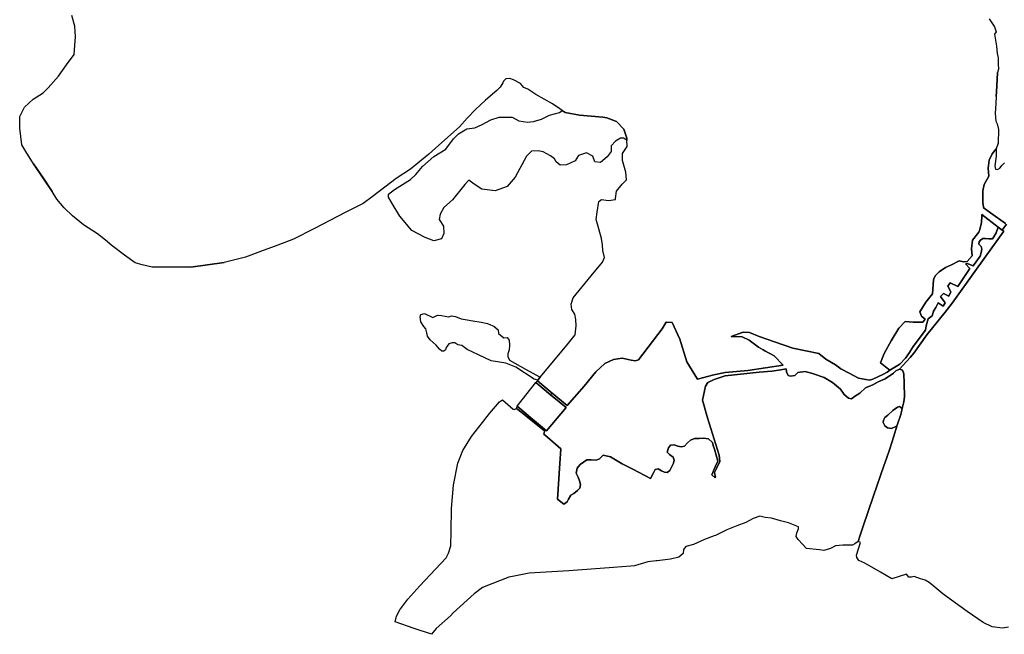
# Model space of a CAD drawing. Extents: x 1453770 to 1514873, y 4340313 to 4487140.
# Drawn here: x 1454270 to 1459605, y 4417408 to 4420738 of the extents above; entities that cross this region are included whole.
import ezdxf

# ---------------------------------------------------------------- set-up
doc = ezdxf.new("R2010")
doc.units = 0
doc.header["$MEASUREMENT"] = 0
for name, color, linetype in [('A_2', 160, 'CONTINUOUS'), ('A_50', 140, 'CONTINUOUS'), ('B_100', 80, 'CONTINUOUS'), ('C', 1, 'CONTINUOUS')]:
    doc.layers.add(name, color=color, linetype=linetype)

msp = doc.modelspace()

# ---------------------------------------------------------------- linework, layer by layer
at = {"layer": 'A_2', "linetype": 'Continuous'}
for points in [[(1459617.0779, 4419630.1335), (1459593.1757, 4419597.4527), (1459571.3153, 4419614.3981), (1459484.0287, 4419682.0593), (1459482.3135, 4419672.9857), (1459481.2323, 4419638.4203), (1459473.1243, 4419601.6945), (1459466.9551, 4419587.2253), (1459432.2759, 4419543.2695), (1459426.8893, 4419496.3673), (1459431.5065, 4419458.6915), (1459404.5725, 4419427.9359), (1459384.5647, 4419424.8605), (1459360.8275, 4419430.9621), (1459318.9653, 4419408.8467), (1459285.7643, 4419394.9045), (1459252.5633, 4419371.8275), (1459232.8351, 4419351.1545), (1459222.7305, 4419335.2891), (1459220.5583, 4419325.7799), (1459215.6821, 4419252.6993), (1459180.5739, 4419206.9023), (1459147.4161, 4419155.2587), (1459157.1693, 4419130.5967), (1459176.6739, 4419115.0063), (1459163.0207, 4419098.4413), (1459110.3583, 4419099.4157), (1459067.4483, 4419102.3389), (1459033.3153, 4419066.2859), (1458992.3557, 4418997.1031), (1458954.3217, 4418928.8945), (1458950.6697, 4418919.4073), (1458934.8171, 4418878.2253), (1458962.1235, 4418856.7883), (1458984.5539, 4418839.2491), (1458970.9007, 4418827.5561), (1458946.2027, 4418815.5871), (1458893.3717, 4418789.9845), (1458874.0671, 4418784.7075), (1458815.1697, 4418796.0525), (1458764.2375, 4418822.5109), (1458719.9197, 4418845.6621), (1458690.1539, 4418867.4903), (1458637.2371, 4418897.9173), (1458600.8569, 4418929.0059), (1458529.4193, 4418944.2195), (1458458.6431, 4418957.4487), (1458360.0855, 4418991.8445), (1458277.4031, 4419020.2875), (1458223.8249, 4419042.1155), (1458190.7519, 4419044.0999), (1458125.2071, 4419020.5619), (1458140.5221, 4419021.5735), (1458184.0485, 4419018.6717), (1458222.4131, 4419001.4739), (1458272.6841, 4418963.1091), (1458298.0563, 4418949.4471), (1458308.0911, 4418944.0439), (1458358.6739, 4418916.8069), (1458406.2989, 4418865.2131), (1458215.7985, 4418836.1089), (1458092.7671, 4418825.5255), (1458031.9127, 4418813.6193), (1457943.2771, 4418789.8067), (1457885.0687, 4418883.7339), (1457846.7041, 4419006.7655), (1457805.5413, 4419097.3933), (1457773.2449, 4419098.4871), (1457751.7099, 4419062.7107), (1457622.9507, 4418895.5425), (1457606.2775, 4418889.3725), (1457582.8115, 4418893.0745), (1457535.2623, 4418904.1805), (1457487.7129, 4418897.3935), (1457440.1635, 4418875.1813), (1457391.8605, 4418830.3879), (1457329.2817, 4418751.6049), (1457236.7047, 4418646.8261), (1457154.9589, 4418714.6397), (1457075.0381, 4418780.9393), (1457077.3457, 4418783.7319), (1457090.954, 4418800.2002), (1457236.0589, 4418975.8001), (1457279.0645, 4419030.7609), (1457286.0653, 4419078.7267), (1457284.0651, 4419112.7025), (1457277.2669, 4419142.0041), (1457262.2583, 4419166.9975), (1457258.5061, 4419196.9893), (1457269.7627, 4419231.3551), (1457366.1907, 4419350.4049), (1457428.1011, 4419424.1349), (1457438.1069, 4419448.5033), (1457429.9773, 4419487.8677), (1457427.5269, 4419516.9441), (1457421.8987, 4419552.5593), (1457407.5155, 4419603.7955), (1457394.3829, 4419655.0317), (1457398.7605, 4419695.0209), (1457408.1407, 4419751.8807), (1457422.5241, 4419763.1275), (1457460.6709, 4419758.7537), (1457498.8177, 4419763.1275), (1457498.9673, 4419769.4667), (1457503.7329, 4419807.9301), (1457534.6407, 4419845.9385), (1457557.6235, 4419870.4855), (1457555.2461, 4419911.6615), (1457537.0183, 4419974.2171), (1457536.9341, 4420012.4473), (1457560.7093, 4420050.4559), (1457559.5269, 4420084.7181), (1457559.1243, 4420096.3827), (1457543.2741, 4420144.6851), (1457503.6487, 4420185.8609), (1457451.3431, 4420206.4489), (1457430.4433, 4420209.8853), (1457304.0791, 4420220.0309), (1457225.1013, 4420234.6859), (1457208.9016, 4420245.8539), (1457197.0411, 4420254.0305), (1457156.5609, 4420282.0317), (1457067.1485, 4420332.2559), (1457023.9993, 4420361.5905), (1457001.5453, 4420370.5921), (1456983.7517, 4420391.9263), (1456945.9405, 4420411.9271), (1456926.8125, 4420419.0385), (1456903.6809, 4420417.7051), (1456892.1151, 4420404.3713), (1456887.2219, 4420395.0375), (1456872.9871, 4420372.3699), (1456854.7489, 4420353.7025), (1456793.3257, 4420302.3381), (1456739.2309, 4420250.9911), (1456694.1517, 4420204.1483), (1456652.3849, 4420157.6595), (1456556.8173, 4420072.9821), (1456487.3955, 4420009.0237), (1456387.3199, 4419927.9497), (1456309.7839, 4419876.6027), (1456179.9559, 4419777.5123), (1456131.7615, 4419742.6483), (1456037.9969, 4419694.9047), (1455868.4995, 4419605.7231), (1455754.4477, 4419548.8141), (1455669.6991, 4419516.3843), (1455575.0329, 4419482.1531), (1455493.8905, 4419450.6243), (1455378.4881, 4419421.7979), (1455274.8061, 4419408.2857), (1455197.6227, 4419397.6675), (1455079.5153, 4419397.6675), (1454988.4557, 4419397.6675), (1454934.3607, 4419410.2789), (1454896.4943, 4419421.0889), (1454838.7931, 4419461.6259), (1454771.1745, 4419512.9727), (1454735.1111, 4419543.6007), (1454692.7367, 4419577.8321), (1454616.7353, 4419626.8443), (1454556.3293, 4419675.4887), (1454511.2503, 4419717.8273), (1454472.4823, 4419765.5709), (1454446.3363, 4419807.0088), (1454400.2781, 4419874.8791), (1454344.3801, 4419956.8539), (1454302.9073, 4420022.6141), (1454282.1071, 4420059.8673), (1454270.3865, 4420149.9495), (1454271.0043, 4420212.8249), (1454296.7831, 4420264.3389), (1454343.1849, 4420306.8381), (1454397.3203, 4420341.6101), (1454424.4897, 4420367.9153), (1454479.9139, 4420432.3079), (1454523.7379, 4420492.8369), (1454564.9839, 4420549.5025), (1454568.8507, 4420598.4409), (1454572.7175, 4420643.9235), (1454568.8507, 4420703.1647), (1454552.0945, 4420759.8303)], [(1459523.3425, 4420742.4279), (1459551.2751, 4420698.7441), (1459560.3837, 4420672.6551), (1459552.4897, 4420659.3073), (1459562.2721, 4420594.6769), (1459566.5227, 4420555.2401), (1459570.7733, 4420531.5781), (1459571.3805, 4420497.6017), (1459573.2023, 4420469.6927), (1459568.3445, 4420452.0979), (1459564.0937, 4420377.4713), (1459561.2109, 4420321.7879), (1459559.2359, 4420283.6409), (1459556.1997, 4420230.2495), (1459559.2359, 4420187.1725), (1459565.9155, 4420172.6111), (1459572.6123, 4420142.6037), (1459571.3977, 4420069.1907), (1459561.6821, 4420038.2479), (1459539.7923, 4420011.2323), (1459523.3969, 4419976.6493), (1459517.9319, 4419932.9653), (1459520.3607, 4419889.8883), (1459496.0619, 4419844.7853), (1459488.7751, 4419809.5957), (1459488.7751, 4419746.4967), (1459491.5027, 4419721.5935), (1459491.0839, 4419719.3779), (1459530.2755, 4419691.0959), (1459612.0119, 4419633.6914)]]:
    msp.add_lwpolyline(points, dxfattribs=at)
for points in [[(1458434.0803, 4418809.6505), (1458447.3095, 4418805.6817), (1458469.7991, 4418809.6505), (1458486.9969, 4418826.8485), (1458525.3617, 4418830.8173), (1458566.3721, 4418820.2339), (1458628.5493, 4418799.0671), (1458673.5287, 4418772.6087), (1458717.1849, 4418735.5671), (1458737.0287, 4418707.7857), (1458760.8413, 4418686.6191), (1458776.7163, 4418683.9731), (1458793.9143, 4418695.8795), (1458823.0185, 4418714.4003), (1458853.7749, 4418743.5113), (1458891.7779, 4418758.9005), (1458921.9471, 4418776.4035), (1458958.9285, 4418791.9615), (1459004.6689, 4418823.0779), (1459016.3473, 4418834.7463), (1459037.7575, 4418843.4979), (1459053.3287, 4418838.6361), (1459060.1411, 4418819.1883), (1459062.1155, 4418769.0273), (1459064.0619, 4418695.1261), (1459060.1689, 4418666.9267), (1459051.4193, 4418630.2089), (1459037.4417, 4418642.7973), (1459026.8583, 4418638.1671), (1459001.7229, 4418619.6463), (1458973.9415, 4418595.8337), (1458957.4051, 4418581.9431), (1458950.7905, 4418568.7139), (1458948.1447, 4418554.8231), (1458957.4051, 4418536.3023), (1458971.2957, 4418526.3805), (1458994.4469, 4418522.4117), (1459017.5979, 4418534.3179), (1459025.251, 4418540.0605), (1459005.4123, 4418476.0089), (1458987.1741, 4418417.8689), (1458966.7011, 4418360.4013), (1458952.3787, 4418320.1983), (1458896.7961, 4418157.9273), (1458838.3306, 4417987.2875), (1458822.0159, 4417939.6707), (1458812.2925, 4417910.2549), (1458794.2891, 4417897.7291), (1458782.1183, 4417890.3208), (1458756.7182, 4417889.7917), (1458730.2599, 4417891.3791), (1458691.1015, 4417886.6167), (1458664.1139, 4417873.3875), (1458627.1957, 4417862.3459), (1458604.3988, 4417864.8422), (1458532.4837, 4417872.7169), (1458512.2427, 4417895.6125), (1458488.9593, 4417921.5417), (1458477.8468, 4417937.9459), (1458481.0219, 4417957.5251), (1458490.0177, 4417978.6919), (1458490.0177, 4417990.8627), (1458470.9677, 4417997.2127), (1458436.0425, 4418011.5003), (1458393.1799, 4418023.1419), (1458342.9091, 4418036.9003), (1458310.1007, 4418041.1336), (1458279.9381, 4418046.9545), (1458243.4255, 4418035.3127), (1458205.3255, 4418012.5585), (1458156.6421, 4417995.6251), (1458101.0793, 4417972.8709), (1458040.7543, 4417943.7667), (1458033.4517, 4417940.9482), (1457980.4291, 4417920.4833), (1457920.1041, 4417894.5541), (1457879.8873, 4417882.9125), (1457867.7165, 4417867.5666), (1457865.5997, 4417844.8123), (1457841.2581, 4417826.2915), (1457796.8079, 4417815.179), (1457724.8411, 4417805.6539), (1457718.7859, 4417805.0922), (1457673.5119, 4417800.8915), (1457601.9149, 4417779.1773), (1457580.9161, 4417777.5832), (1457532.9007, 4417773.9381), (1457487.7937, 4417770.4456), (1457246.4303, 4417751.7573), (1457030.6849, 4417739.0769), (1456949.3479, 4417722.3666), (1456920.5701, 4417716.4543), (1456778.1495, 4417661.5065), (1456732.3445, 4417626.7883), (1456619.7023, 4417523.8351), (1456604.4977, 4417508.6441), (1456526.6915, 4417439.8385), (1456500.7565, 4417407.6691), (1456408.3534, 4417439.5993), (1456304.1653, 4417475.6019), (1456312.5017, 4417505.3475), (1456329.1729, 4417541.0419), (1456373.7661, 4417597.3949), (1456438.8055, 4417670.2345), (1456523.8555, 4417760.2125), (1456580.4661, 4417822.8079), (1456593.3307, 4417847.0883), (1456606.1955, 4417886.3643), (1456607.6241, 4417967.0591), (1456609.4831, 4418089.9097), (1456620.1629, 4418215.7791), (1456644.8697, 4418334.0111), (1456670.8771, 4418404.1707), (1456717.6895, 4418479.5273), (1456777.1801, 4418555.6741), (1456815.7833, 4418604.3965), (1456870.6415, 4418666.8217), (1456886.3889, 4418677.4795), (1456943.2785, 4418626.7275), (1456949.2153, 4418626.2153), (1456962.6791, 4418631.3889), (1456991.8737, 4418607.1855), (1457032.3765, 4418574.9128), (1457113.1567, 4418510.5471), (1457113.1567, 4418506.5341), (1457110.4795, 4418491.8215), (1457132.5673, 4418473.7645), (1457202.1771, 4418412.9065), (1457197.5343, 4418333.6223), (1457183.4781, 4418139.6793), (1457218.9523, 4418112.9289), (1457236.2871, 4418126.0651), (1457243.4307, 4418140.3525), (1457256.9245, 4418160.9901), (1457272.0059, 4418171.3089), (1457291.8497, 4418186.3901), (1457305.3435, 4418199.0901), (1457309.3121, 4418218.9339), (1457302.9621, 4418239.5715), (1457295.8185, 4418258.6215), (1457285.4997, 4418280.8467), (1457290.2621, 4418308.6279), (1457307.7247, 4418328.4717), (1457343.4435, 4418352.2843), (1457365.6685, 4418352.2843), (1457394.2435, 4418350.6967), (1457411.7061, 4418358.6343), (1457431.6571, 4418377.3767), (1457470.8165, 4418368.7459), (1457480.7009, 4418362.9415), (1457533.8903, 4418331.7081), (1457591.8427, 4418301.4975), (1457688.3255, 4418251.2007), (1457701.9801, 4418278.8121), (1457713.1395, 4418301.3779), (1457728.7217, 4418303.9183), (1457747.7717, 4418293.3349), (1457764.7051, 4418285.3975), (1457778.9927, 4418284.8683), (1457792.2219, 4418295.9809), (1457802.2759, 4418312.3849), (1457811.8011, 4418334.0809), (1457815.5051, 4418351.0143), (1457810.2135, 4418367.4185), (1457791.1635, 4418381.1769), (1457777.9343, 4418394.9351), (1457784.8135, 4418417.1603), (1457796.4551, 4418431.9769), (1457815.5051, 4418434.6227), (1457835.6135, 4418426.6853), (1457853.6053, 4418424.0393), (1457871.5969, 4418427.2145), (1457889.0595, 4418445.2061), (1457903.8763, 4418460.0229), (1457925.5721, 4418469.0187), (1457951.5013, 4418468.4895), (1457975.8431, 4418470.6061), (1458002.8305, 4418465.8437), (1458023.4133, 4418447.1145), (1458027.9575, 4418431.4835), (1458034.1833, 4418410.4891), (1458053.4079, 4418345.6587), (1458037.5017, 4418314.6663), (1458020.7989, 4418272.5483), (1458039.0917, 4418255.8603), (1458040.6827, 4418258.2441), (1458035.1151, 4418284.4687), (1458046.2505, 4418306.7193), (1458064.1055, 4418343.3361), (1458059.2421, 4418377.3589), (1457997.6249, 4418579.8769), (1457970.0593, 4418675.4649), (1457986.2737, 4418751.6117), (1457999.2463, 4418771.0537), (1458033.2981, 4418788.8751), (1458091.6709, 4418808.3163), (1458276.5215, 4418827.7583), (1458346.2465, 4418834.2389), (1458394.9341, 4418841.4079), (1458422.8897, 4418845.5243), (1458424.8199, 4418829.4943), (1458434.0803, 4418809.6505)], [(1457230.3604, 4418637.0728), (1457123.6842, 4418510.5752), (1457038.4622, 4418581.8497), (1456965.4298, 4418642.9295), (1457066.2541, 4418771.8782), (1457146.9906, 4418705.5569), (1457230.3604, 4418637.0728)]]:
    msp.add_lwpolyline(points, close=True, dxfattribs=at)
at = {"layer": 'A_50', "linetype": 'Continuous'}
msp.add_lwpolyline([(1459612.0119, 4419633.6914), (1459530.2755, 4419691.0959), (1459491.0839, 4419719.3779), (1459491.5027, 4419721.5935), (1459488.7751, 4419746.4967), (1459488.7751, 4419809.5957), (1459496.0619, 4419844.7853), (1459520.3607, 4419889.8883), (1459517.9319, 4419932.9653), (1459523.3969, 4419976.6493), (1459539.7923, 4420011.2323), (1459561.6821, 4420038.2479), (1459560.3703, 4419999.1154), (1459553.7557, 4419946.1986), (1459557.1953, 4419927.4131), (1459557.1953, 4419927.4131), (1459568.8369, 4419925.8257), (1459581.0078, 4419933.234), (1459593.7079, 4419950.1673), (1459605.3495, 4419962.3383)], dxfattribs=at)
msp.add_lwpolyline([(1459548.9931, 4419560.9645), (1459540.2619, 4419549.8519), (1459520.4181, 4419549.8519), (1459502.1617, 4419552.2333), (1459488.6681, 4419551.4395), (1459476.7617, 4419543.5021), (1459468.8243, 4419533.9769), (1459466.4429, 4419521.2769), (1459479.1429, 4419509.3707), (1459483.1117, 4419494.2893), (1459479.1429, 4419476.0331), (1459474.3805, 4419456.1893), (1459437.0741, 4419403.8017), (1459403.7365, 4419416.5017), (1459394.2115, 4419414.1205), (1459418.8179, 4419390.3079), (1459352.9365, 4419291.8827), (1459310.8677, 4419311.7265), (1459298.9613, 4419294.2639), (1459315.6301, 4419262.5139), (1459304.5177, 4419239.4951), (1459275.9425, 4419253.7827), (1459258.4801, 4419238.7013), (1459284.6739, 4419203.7763), (1459272.7675, 4419185.5201), (1459268.0423, 4419188.8133), (1459246.5737, 4419203.7763), (1459234.6675, 4419179.1699), (1459221.9675, 4419159.3263), (1459213.2361, 4419133.1323), (1459192.5987, 4419117.2573), (1459180.6923, 4419079.1573), (1459177.5173, 4419055.3447), (1459111.6359, 4418967.2383), (1459090.591, 4418935.0754), (1459069.5671, 4418902.9445), (1459038.6109, 4418870.4007), (1458984.5539, 4418839.2491), (1458962.1235, 4418856.7883), (1458934.8171, 4418878.2253), (1458950.6697, 4418919.4073), (1458954.3217, 4418928.8945), (1458992.3557, 4418997.1031), (1459033.3153, 4419066.2859), (1459067.4483, 4419102.3389), (1459110.3583, 4419099.4157), (1459163.0207, 4419098.4413), (1459176.6739, 4419115.0063), (1459157.1693, 4419130.5967), (1459147.4161, 4419155.2587), (1459180.5739, 4419206.9023), (1459215.6821, 4419252.6993), (1459220.5583, 4419325.7799), (1459222.7305, 4419335.2891), (1459232.8351, 4419351.1545), (1459252.5633, 4419371.8275), (1459285.7643, 4419394.9045), (1459318.9653, 4419408.8467), (1459360.8275, 4419430.9621), (1459384.5647, 4419424.8605), (1459404.5725, 4419427.9359), (1459431.5065, 4419458.6915), (1459426.8893, 4419496.3673), (1459432.2759, 4419543.2695), (1459466.9551, 4419587.2253), (1459473.1243, 4419601.6945), (1459481.2323, 4419638.4203), (1459482.3135, 4419672.9857), (1459484.0287, 4419682.0593), (1459571.3153, 4419614.3981), (1459560.8995, 4419582.3959), (1459548.9931, 4419560.9645)], close=True, dxfattribs=at)
at = {"layer": 'B_100', "linetype": 'Continuous'}
msp.add_lwpolyline([(1459627.7043, 4417445.9557), (1459595.5047, 4417440.3481), (1459538.3547, 4417448.8147), (1459489.6711, 4417471.0397), (1459402.8877, 4417531.3649), (1459286.2905, 4417615.9919), (1459271.6541, 4417626.6151), (1459260.8603, 4417635.8061), (1459228.4825, 4417663.3759), (1459198.5173, 4417688.8913), (1459175.3351, 4417700.3735), (1459150.6863, 4417708.3539), (1459116.2905, 4417719.9955), (1459101.4739, 4417717.8789), (1459088.2445, 4417717.3497), (1459075.5445, 4417732.6955), (1458994.9787, 4417709.0175), (1458933.3355, 4417744.6441), (1458849.3771, 4417793.1675), (1458817.5875, 4417806.9129), (1458805.6955, 4417823.7917), (1458804.3725, 4417837.0209), (1458825.5393, 4417905.8127), (1458821.7179, 4417907.0943), (1458812.2925, 4417910.2549), (1458822.0159, 4417939.6707), (1458838.3306, 4417987.2875), (1458896.7961, 4418157.9273), (1458952.3787, 4418320.1983), (1458966.7011, 4418360.4013), (1458987.1741, 4418417.8689), (1459005.4123, 4418476.0089), (1459025.251, 4418540.0605), (1459043.5321, 4418599.0834), (1459045.5711, 4418605.6667), (1459051.4193, 4418630.2089), (1459060.1689, 4418666.9267), (1459064.0619, 4418695.1261), (1459062.1155, 4418769.0273), (1459060.1411, 4418819.1883), (1459053.3287, 4418838.6361), (1459037.7575, 4418843.4979), (1459094.2566, 4418907.8413), (1459115.0481, 4418931.5195), (1459185.6919, 4419029.9447), (1459283.6581, 4419153.1811), (1459321.9653, 4419201.3695), (1459453.9799, 4419386.3391), (1459602.0337, 4419591.8593), (1459593.1757, 4419597.4527), (1459617.0779, 4419630.1335)], dxfattribs=at)
msp.add_lwpolyline([(1459051.4193, 4418630.2089), (1459045.5711, 4418605.6667), (1459043.5321, 4418599.0834), (1459025.251, 4418540.0605), (1459017.5979, 4418534.3179), (1458994.4469, 4418522.4117), (1458971.2957, 4418526.3805), (1458957.4051, 4418536.3023), (1458948.1447, 4418554.8231), (1458950.7905, 4418568.7139), (1458957.4051, 4418581.9431), (1458973.9415, 4418595.8337), (1459001.7229, 4418619.6463), (1459026.8583, 4418638.1671), (1459037.4417, 4418642.7973), (1459051.4193, 4418630.2089)], close=True, dxfattribs=at)
at = {"layer": 'C', "linetype": 'Continuous'}
for points in [[(1459561.2109, 4420321.7879), (1459564.0937, 4420377.4713), (1459568.3445, 4420452.0979), (1459561.2109, 4420321.7879)], [(1457503.6487, 4420185.8609), (1457543.2741, 4420144.6851), (1457559.1243, 4420096.3827), (1457559.5269, 4420084.7181), (1457541.8139, 4420095.4999), (1457525.5611, 4420095.4999), (1457498.4731, 4420079.2469), (1457474.9969, 4420053.9649), (1457474.9969, 4420023.2651), (1457453.3265, 4419994.3713), (1457417.2091, 4419963.6715), (1457386.5093, 4419967.2833), (1457375.6741, 4419997.9831), (1457341.3627, 4420016.0417), (1457298.0219, 4420001.5947), (1457279.9633, 4419972.7009), (1457233.0107, 4419951.0305), (1457198.6993, 4419949.2247), (1457177.0289, 4419967.2833), (1457167.9995, 4419983.5361), (1457146.3291, 4419999.7889), (1457106.6001, 4420021.4593), (1457079.5121, 4420026.8769), (1457043.3947, 4420025.0711), (1457016.3069, 4419997.9831), (1456954.9073, 4419884.2135), (1456911.5665, 4419833.6491), (1456846.5553, 4419810.1729), (1456774.3207, 4419819.2023), (1456732.7857, 4419846.2903), (1456703.8919, 4419867.9607), (1456682.2215, 4419844.4843), (1456615.4045, 4419761.4145), (1456568.4519, 4419719.8797), (1456548.5873, 4419683.7623), (1456543.1697, 4419654.8683), (1456566.6461, 4419618.7511), (1456568.4519, 4419579.0221), (1456555.8109, 4419550.1281), (1456514.2759, 4419539.2929), (1456467.3235, 4419557.3517), (1456395.0887, 4419595.2749), (1456330.0775, 4419672.9271), (1456288.5427, 4419741.5499), (1456268.6781, 4419775.8615), (1456268.6781, 4419792.1143), (1456301.1837, 4419817.3965), (1456387.8653, 4419871.5723), (1456416.7591, 4419898.6603), (1456452.8765, 4419942.0011), (1456514.2759, 4419996.1771), (1456579.2871, 4420035.9063), (1456620.8221, 4420091.8881), (1456647.9101, 4420118.9761), (1456693.0567, 4420146.0641), (1456736.3975, 4420151.4817), (1456776.1265, 4420169.5403), (1456823.0791, 4420194.8225), (1456868.2257, 4420209.2693), (1456938.6545, 4420209.2693), (1456974.7719, 4420189.4049), (1457021.7245, 4420182.1813), (1457054.2299, 4420185.7931), (1457097.5707, 4420198.4341), (1457140.9115, 4420220.1047), (1457195.0875, 4420234.5515), (1457208.9016, 4420245.8539), (1457225.1013, 4420234.6859), (1457304.0791, 4420220.0309), (1457430.4433, 4420209.8853), (1457451.3431, 4420206.4489), (1457503.6487, 4420185.8609)], [(1454400.2781, 4419874.8791), (1454446.3363, 4419807.0088), (1454344.3801, 4419956.8539), (1454400.2781, 4419874.8791)], [(1459602.0337, 4419591.8593), (1459453.9799, 4419386.3391), (1459321.9653, 4419201.3695), (1459283.6581, 4419153.1811), (1459185.6919, 4419029.9447), (1459115.0481, 4418931.5195), (1459094.2566, 4418907.8413), (1459037.7575, 4418843.4979), (1459016.3473, 4418834.7463), (1459004.6689, 4418823.0779), (1458958.9285, 4418791.9615), (1458921.9471, 4418776.4035), (1458891.7779, 4418758.9005), (1458853.7749, 4418743.5113), (1458823.0185, 4418714.4003), (1458793.9143, 4418695.8795), (1458776.7163, 4418683.9731), (1458760.8413, 4418686.6191), (1458737.0287, 4418707.7857), (1458717.1849, 4418735.5671), (1458673.5287, 4418772.6087), (1458628.5493, 4418799.0671), (1458566.3721, 4418820.2339), (1458525.3617, 4418830.8173), (1458486.9969, 4418826.8485), (1458469.7991, 4418809.6505), (1458447.3095, 4418805.6817), (1458434.0803, 4418809.6505), (1458424.8199, 4418829.4943), (1458422.8897, 4418845.5243), (1458394.9341, 4418841.4079), (1458346.2465, 4418834.2389), (1458276.5215, 4418827.7583), (1458091.6709, 4418808.3163), (1458033.2981, 4418788.8751), (1457999.2463, 4418771.0537), (1457986.2737, 4418751.6117), (1457970.0593, 4418675.4649), (1457997.6249, 4418579.8769), (1458059.2421, 4418377.3589), (1458064.1055, 4418343.3361), (1458046.2505, 4418306.7193), (1458035.1151, 4418284.4687), (1458040.6827, 4418258.2441), (1458039.0917, 4418255.8603), (1458020.7989, 4418272.5483), (1458037.5017, 4418314.6663), (1458053.4079, 4418345.6587), (1458034.1833, 4418410.4891), (1458027.9575, 4418431.4835), (1458023.4133, 4418447.1145), (1458002.8305, 4418465.8437), (1457975.8431, 4418470.6061), (1457951.5013, 4418468.4895), (1457925.5721, 4418469.0187), (1457903.8763, 4418460.0229), (1457889.0595, 4418445.2061), (1457871.5969, 4418427.2145), (1457853.6053, 4418424.0393), (1457835.6135, 4418426.6853), (1457815.5051, 4418434.6227), (1457796.4551, 4418431.9769), (1457784.8135, 4418417.1603), (1457777.9343, 4418394.9351), (1457791.1635, 4418381.1769), (1457810.2135, 4418367.4185), (1457815.5051, 4418351.0143), (1457811.8011, 4418334.0809), (1457802.2759, 4418312.3849), (1457792.2219, 4418295.9809), (1457778.9927, 4418284.8683), (1457764.7051, 4418285.3975), (1457747.7717, 4418293.3349), (1457728.7217, 4418303.9183), (1457713.1395, 4418301.3779), (1457701.9801, 4418278.8121), (1457688.3255, 4418251.2007), (1457591.8427, 4418301.4975), (1457533.8903, 4418331.7081), (1457480.7009, 4418362.9415), (1457470.8165, 4418368.7459), (1457431.6571, 4418377.3767), (1457411.7061, 4418358.6343), (1457394.2435, 4418350.6967), (1457365.6685, 4418352.2843), (1457343.4435, 4418352.2843), (1457307.7247, 4418328.4717), (1457290.2621, 4418308.6279), (1457285.4997, 4418280.8467), (1457295.8185, 4418258.6215), (1457302.9621, 4418239.5715), (1457309.3121, 4418218.9339), (1457305.3435, 4418199.0901), (1457291.8497, 4418186.3901), (1457272.0059, 4418171.3089), (1457256.9245, 4418160.9901), (1457243.4307, 4418140.3525), (1457236.2871, 4418126.0651), (1457218.9523, 4418112.9289), (1457183.4781, 4418139.6793), (1457197.5343, 4418333.6223), (1457202.1771, 4418412.9065), (1457132.5673, 4418473.7645), (1457110.4795, 4418491.8215), (1457113.1567, 4418506.5341), (1457113.1567, 4418510.5471), (1457032.3765, 4418574.9128), (1457038.4622, 4418581.8497), (1457123.6842, 4418510.5752), (1457230.3604, 4418637.0728), (1457146.9906, 4418705.5569), (1457154.9589, 4418714.6397), (1457236.7047, 4418646.8261), (1457329.2817, 4418751.6049), (1457391.8605, 4418830.3879), (1457440.1635, 4418875.1813), (1457487.7129, 4418897.3935), (1457535.2623, 4418904.1805), (1457582.8115, 4418893.0745), (1457606.2775, 4418889.3725), (1457622.9507, 4418895.5425), (1457751.7099, 4419062.7107), (1457773.2449, 4419098.4871), (1457805.5413, 4419097.3933), (1457846.7041, 4419006.7655), (1457885.0687, 4418883.7339), (1457943.2771, 4418789.8067), (1458031.9127, 4418813.6193), (1458092.7671, 4418825.5255), (1458215.7985, 4418836.1089), (1458406.2989, 4418865.2131), (1458358.6739, 4418916.8069), (1458308.0911, 4418944.0439), (1458298.0563, 4418949.4471), (1458272.6841, 4418963.1091), (1458222.4131, 4419001.4739), (1458184.0485, 4419018.6717), (1458140.5221, 4419021.5735), (1458125.2071, 4419020.5619), (1458190.7519, 4419044.0999), (1458223.8249, 4419042.1155), (1458277.4031, 4419020.2875), (1458360.0855, 4418991.8445), (1458458.6431, 4418957.4487), (1458529.4193, 4418944.2195), (1458600.8569, 4418929.0059), (1458637.2371, 4418897.9173), (1458690.1539, 4418867.4903), (1458719.9197, 4418845.6621), (1458764.2375, 4418822.5109), (1458815.1697, 4418796.0525), (1458874.0671, 4418784.7075), (1458893.3717, 4418789.9845), (1458946.2027, 4418815.5871), (1458970.9007, 4418827.5561), (1458984.5539, 4418839.2491), (1459038.6109, 4418870.4007), (1459069.5671, 4418902.9445), (1459090.591, 4418935.0754), (1459111.6359, 4418967.2383), (1459177.5173, 4419055.3447), (1459180.6923, 4419079.1573), (1459192.5987, 4419117.2573), (1459213.2361, 4419133.1323), (1459221.9675, 4419159.3263), (1459234.6675, 4419179.1699), (1459246.5737, 4419203.7763), (1459268.0423, 4419188.8133), (1459272.7675, 4419185.5201), (1459284.6739, 4419203.7763), (1459258.4801, 4419238.7013), (1459275.9425, 4419253.7827), (1459304.5177, 4419239.4951), (1459315.6301, 4419262.5139), (1459298.9613, 4419294.2639), (1459310.8677, 4419311.7265), (1459352.9365, 4419291.8827), (1459418.8179, 4419390.3079), (1459394.2115, 4419414.1205), (1459403.7365, 4419416.5017), (1459437.0741, 4419403.8017), (1459474.3805, 4419456.1893), (1459479.1429, 4419476.0331), (1459483.1117, 4419494.2893), (1459479.1429, 4419509.3707), (1459466.4429, 4419521.2769), (1459468.8243, 4419533.9769), (1459476.7617, 4419543.5021), (1459488.6681, 4419551.4395), (1459502.1617, 4419552.2333), (1459520.4181, 4419549.8519), (1459540.2619, 4419549.8519), (1459548.9931, 4419560.9645), (1459560.8995, 4419582.3959), (1459571.3153, 4419614.3981), (1459593.1757, 4419597.4527), (1459602.0337, 4419591.8593)], [(1455378.4881, 4419421.7979), (1455197.6227, 4419397.6675), (1455274.8061, 4419408.2857), (1455378.4881, 4419421.7979)], [(1457090.954, 4418800.2002), (1457077.3457, 4418783.7319), (1457057.2371, 4418790.4347), (1456959.0575, 4418855.8879), (1456904.0173, 4418876.7139), (1456825.1759, 4418888.6145), (1456755.2601, 4418921.3411), (1456694.2695, 4418951.0925), (1456666.0057, 4418971.9185), (1456643.6921, 4418976.3813), (1456627.3289, 4418986.7943), (1456613.9407, 4418986.7943), (1456594.6023, 4418982.3315), (1456587.1645, 4418968.9433), (1456581.2141, 4418961.5055), (1456576.7513, 4418949.6049), (1456567.8259, 4418942.1671), (1456557.4129, 4418942.1671), (1456545.5123, 4418952.5801), (1456527.6615, 4418973.4061), (1456494.9349, 4419003.1575), (1456480.0591, 4419022.4959), (1456477.0841, 4419041.8345), (1456471.1337, 4419062.6603), (1456460.7207, 4419076.0485), (1456442.8699, 4419099.8497), (1456439.8947, 4419128.1135), (1456442.8699, 4419140.0141), (1456463.6959, 4419145.9645), (1456508.3231, 4419123.6509), (1456533.6119, 4419137.0389), (1456555.9255, 4419135.5515), (1456594.6023, 4419128.1135), (1456609.4779, 4419132.5763), (1456631.7915, 4419129.6011), (1456661.5431, 4419116.2131), (1456694.2695, 4419111.7503), (1456725.5085, 4419105.7999), (1456770.0829, 4419098.2309), (1456804.3499, 4419092.4119), (1456820.7133, 4419084.9739), (1456840.0517, 4419077.5361), (1456862.3653, 4419056.7101), (1456863.8529, 4419037.3717), (1456893.6043, 4419013.5705), (1456911.4551, 4419016.5457), (1456921.8681, 4419001.6699), (1456924.8433, 4418974.8937), (1456921.8681, 4418948.1173), (1456918.3675, 4418938.3153), (1456914.4303, 4418927.2913), (1456914.4303, 4418912.4157), (1456924.8433, 4418893.0771), (1457011.1225, 4418843.9873), (1457086.9887, 4418802.3353), (1457090.954, 4418800.2002)], [(1457154.9589, 4418714.6397), (1457146.9906, 4418705.5569), (1457066.2541, 4418771.8782), (1457075.0381, 4418780.9393), (1457154.9589, 4418714.6397)], [(1457038.4622, 4418581.8497), (1457032.3765, 4418574.9128), (1456991.8737, 4418607.1855), (1456962.6791, 4418631.3889), (1456965.4298, 4418642.9295), (1457038.4622, 4418581.8497)]]:
    msp.add_lwpolyline(points, close=True, dxfattribs=at)

doc.saveas('drawing.dxf')
